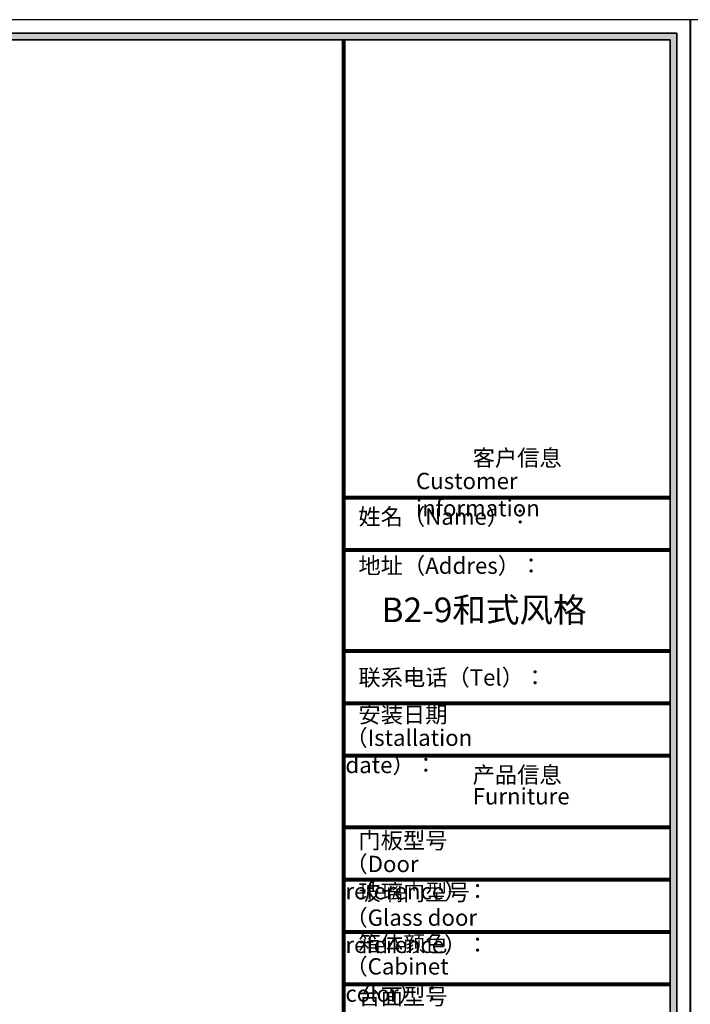
# Model space of a CAD drawing. Extents: x 250958 to 277599, y 55649 to 61654.
# Drawn here: x 265990 to 268718, y 57652 to 61654 of the extents above; entities that cross this region are included whole.
import ezdxf

# ---------------------------------------------------------------- set-up
doc = ezdxf.new("R2010")
doc.units = 0
doc.header["$LTSCALE"] = 1000
doc.header["$MEASUREMENT"] = 0
doc.styles.add('工程字', font='gbenor.shx', dxfattribs={"width": 0.8, "bigfont": 'gbcbig.shx'})
doc.styles.add('标注', font='simhei.ttf')

# ---------------------------------------------------------------- blocks, each defined once
blk = doc.blocks.new('TUKUANG')
h = blk.add_hatch(color=251)
h.set_gradient(color1=(92, 92, 92), one_color=1, tint=1, name='INVCYLINDER')
h.paths.add_polyline_path([(260831.8, 239.4), (269602.3, 239.4), (269602.3, 6135.1), (260831.8, 6135.1)])
h.paths.add_polyline_path([(260858.3, 6108.6), (269575.8, 6108.6), (269575.8, 265.9), (260858.3, 265.9)], flags=16)
h.paths.add_polyline_path([(268291, 2335.3), (268675.9, 2335.3), (268675.9, 2220), (268291, 2220)], flags=8)
h.paths.add_polyline_path([(268755.5, 4458.7), (269070.1, 4458.7), (269070.1, 4342.1), (268755.5, 4342.1)], flags=8)
h.paths.add_polyline_path([(268291, 506.5), (268605.6, 506.5), (268605.6, 389.9), (268291, 389.9)], flags=8)
h.paths.add_polyline_path([(268291, 1008.2), (268937.9, 1008.2), (268937.9, 893.8), (268291, 893.8)], flags=8)
h.paths.add_polyline_path([(268291, 1273.6), (268688.3, 1273.6), (268688.3, 1158.4), (268291, 1158.4)], flags=8)
h.paths.add_polyline_path([(268291, 1539), (268606.3, 1539), (268606.3, 1425.7), (268291, 1425.7)], flags=8)
h.paths.add_polyline_path([(268291, 2069.9), (268605.7, 2069.9), (268605.7, 1953.3), (268291, 1953.3)], flags=8)
h.paths.add_polyline_path([(268291, 1804.4), (268601.1, 1804.4), (268601.1, 1688.8), (268291, 1688.8)], flags=8)
h.paths.add_polyline_path([(268291, 2600.7), (268598.6, 2600.7), (268598.6, 2486.1), (268291, 2486.1)], flags=8)
h.paths.add_polyline_path([(268755.5, 2866.2), (269068.3, 2866.2), (269068.3, 2750.4), (268755.5, 2750.4)], flags=8)
h.paths.add_polyline_path([(268291, 3131.6), (268601.4, 3131.6), (268601.4, 3015.6), (268291, 3015.6)], flags=8)
h.paths.add_polyline_path([(268291, 3397), (268910.1, 3397), (268910.1, 3282.4), (268291, 3282.4)], flags=8)
h.paths.add_polyline_path([(268291, 3927.9), (268922.9, 3927.9), (268922.9, 3814), (268291, 3814)], flags=8)
h.paths.add_polyline_path([(268291, 4193.3), (268890.6, 4193.3), (268890.6, 4078), (268291, 4078)], flags=8)
at = {"color": 0}
for p, q in [((269657.4, 6189.9), (260777, 6189.9)), ((260777, 6189.9), (260777, 184.6)), ((269657.4, 6189.9), (260777, 6189.9)), ((269657.4, 184.6), (269657.4, 6189.9)), ((269602.3, 6135.1), (260831.8, 6135.1)), ((269602.3, 239.4), (269602.3, 6135.1)), ((269575.8, 6108.6), (260858.3, 6108.6)), ((269575.8, 265.9), (269575.8, 6108.6))]:
    blk.add_line(p, q, dxfattribs=at)
at = {"color": 0, "lineweight": 80}
blk.add_line((268248.6, 265.9), (268248.6, 6108.6), dxfattribs=at)
at = {"lineweight": 80}
for p, q in [((268248.6, 4247.9), (269575.8, 4247.9)), ((268248.6, 4035.6), (269575.8, 4035.6)), ((268248.6, 3624.2), (269575.8, 3624.2)), ((268248.6, 3411.8), (269575.8, 3411.8)), ((268248.6, 3199.5), (269575.8, 3199.5)), ((268248.6, 2907.5), (269575.8, 2907.5)), ((268248.6, 2695.2), (269575.8, 2695.2)), ((268248.6, 2482.9), (269575.8, 2482.9)), ((268248.6, 2270.5), (269575.8, 2270.5))]:
    blk.add_line(p, q, dxfattribs=at)
for points in [[(260831.8, 6135.1), (269602.3, 6135.1), (269602.3, 239.4), (260831.8, 239.4), (260831.8, 6135.1)], [(260858.3, 6108.6), (269575.8, 6108.6), (269575.8, 265.9), (260858.3, 265.9), (260858.3, 6108.6)]]:
    blk.add_lwpolyline(points)
at = {"char_height": 66.357, "attachment_point": 1, "style": '工程字'}
for s, insert, width in [('{\\fSTXihei|b0|i0|c134|p2;客户信息}', (268772, 4442.1), 467.826), ('{\\fSTXihei|b0|i0|c134|p2;Customer  information}', (268541.7, 4348.3), 912.587), ('{\\fSTXihei|b0|i0|c134|p2;姓名（Name）：}', (268307.5, 4203.2), 635.4), ('{\\fSTXihei|b0|i0|c134|p2;地址（Addres）：}', (268307.5, 4004), 635.4), ('{\\fSTXihei|b0|i0|c134|p2;联系电话（Tel）：}', (268307.5, 3549.7), 755.623), ('{\\fSTXihei|b0|i0|c134|p2;安装日期}', (268307.5, 3398.8), 697.203), ('{\\fSTXihei|b0|i0|c134|p2;（Istallation date）：}', (268254.5, 3304.6), 697.203), ('{\\fSTXihei|b0|i0|c134|p2;产品信息}', (268772, 3154), 635.4), ('{\\fSTXihei|b0|i0|c134|p2;Furniture}', (268772, 3066.6), 635.4), ('{\\fSTXihei|b0|i0|c134|p2;门板型号}', (268307.5, 2886.9), 803.681), ('{\\fSTXihei|b0|i0|c134|p2;（Door reference）：}', (268254.5, 2791.6), 803.681), ('{\\fSTXihei|b0|i0|c134|p2;玻璃门型号}', (268307.5, 2676.4), 739.729), ('{\\fSTXihei|b0|i0|c134|p2;（Glass door reference）：}', (268254.5, 2573.5), 904.902), ('{\\fSTXihei|b0|i0|c134|p2;箱体颜色}', (268307.5, 2468.2), 739.729), ('{\\fSTXihei|b0|i0|c134|p2;（Cabinet color）：}', (268254.5, 2375.3), 739.729), ('{\\fSTXihei|b0|i0|c134|p2;台面型号}', (268307.5, 2252.8), 792.125)]:
    blk.add_mtext(s, dxfattribs=dict(at, insert=insert, width=width))

msp = doc.modelspace()

# ---------------------------------------------------------------- block references
at = {"color": 5, "ltscale": 0.5}
for p in [(-939.1, 55464.1), (7941.4, 55464.1)]:
    msp.add_blockref('TUKUANG', p, dxfattribs=at)

# ---------------------------------------------------------------- texts
at = {"insert": (267462.2, 59305.3), "char_height": 100, "width": 1691.002, "attachment_point": 1, "style": '标注'}
msp.add_mtext('{\\fSimSun|b0|i0|c134|p54;B2-9和式风格}', dxfattribs=at)

doc.saveas('drawing.dxf')
